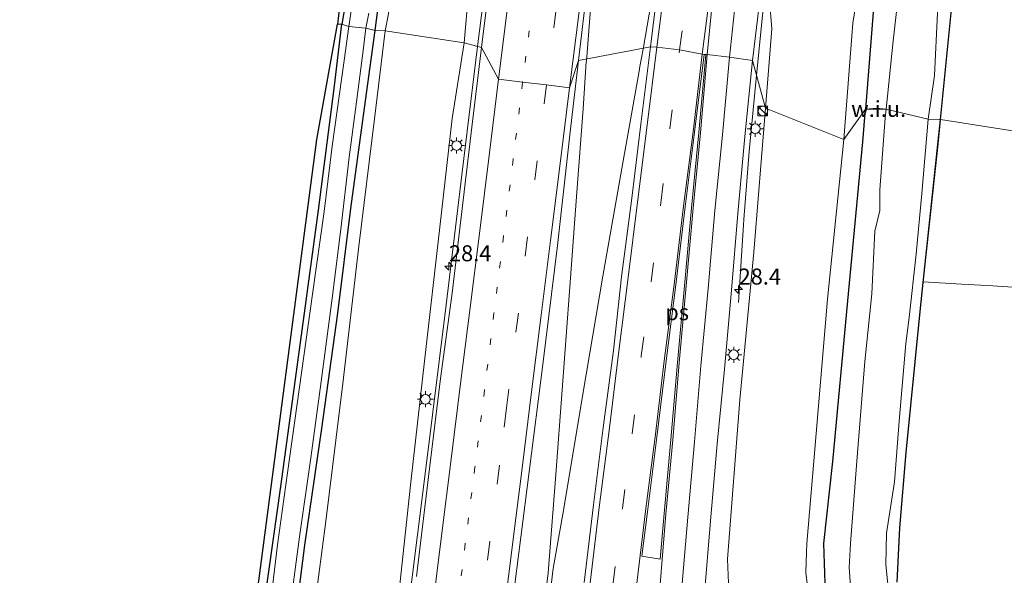
# Model space of a CAD drawing. Units: metres. Extents: x 128163 to 130010, y 512499 to 516989.
# Drawn here: x 129085 to 129239, y 515580 to 515667 of the extents above; entities that cross this region are included whole.
import ezdxf
from ezdxf.enums import TextEntityAlignment as Align

# ---------------------------------------------------------------- set-up
doc = ezdxf.new("R2010")
doc.units = ezdxf.units.M
doc.linetypes.add('VW-1-3_STREEP', pattern=[4, 1, -3])
doc.linetypes.add('VW-3-9_STREEP', pattern=[12, 3, -9])
doc.layers.get('0').update_dxf_attribs({"lineweight": 25})
for name, color, linetype, lineweight in [('B-ME-AM-KILOMETR-S-B1', 7, 'Continuous', 18), ('B-ME-BV-GELEIDECONSTRUCTIE-GELEIDERAIL-L-B1', 213, 'BV-GELEIDERAIL', 18), ('B-ME-GR-BOMENSTRUIKEN-GV-B6', 93, 'Continuous', 18), ('B-ME-GR-BOOM-GV-B6', 93, 'Continuous', 18), ('B-ME-GW-KRUINLIJN-L-B1', 93, 'Continuous', 18), ('B-ME-GW-TEENLIJN-L-B1', 93, 'Continuous', 18), ('B-ME-IE-GRASLAND-GV-B6', 93, 'Continuous', 18), ('B-ME-IE-GRONDWERKLIJN-GROND_INGERICHT-GV-B6', 253, 'Continuous', 18), ('B-ME-IE-GRONDWERKLIJN-GROND_NIETINGERICHT-GV-B6', 253, 'Continuous', 18), ('B-ME-IE-HULPGEOMETRIE-L-B1', 53, 'Continuous', 18), ('B-ME-IE-INRICHTINGSELEMENT-S-B1', 253, 'Continuous', 18), ('B-ME-IE-MEUBILAIR_WEGMEUBILAIR-LICHTMAST-S-B1', 8, 'Continuous', 18), ('B-ME-OG-WATER-GV-B6', 153, 'Continuous', 18), ('B-ME-VH-VERH_SOORT-BITUMEN-GV-B6', 8, 'IE-TERREINAFSCHEIDING-NATUURLIJK-HOUTWAL', 18), ('B-ME-VW-MARKERING-13STREEP-045-L-B1', 255, 'VW-1-3_STREEP', 18), ('B-ME-VW-MARKERING-39STREEP-015-L-B1', 255, 'VW-3-9_STREEP', 18), ('B-ME-VW-MARKERING-STREEP-015-L-B1', 7, 'Continuous', 18), ('B-ME-VW-MARKERING-VLAKMARK-GV-B6', 7, 'Continuous', 18)]:
    doc.layers.add(name, color=color, linetype=linetype, lineweight=lineweight)
doc.layers.add('B-ME-GW-INSTEEKWATERGANG-L-B1', color=10, linetype='Continuous')
doc.layers.add('B-ME-KG-KADASTRAAL-OPNAMEDTMGRENS-L-B1', color=10, linetype='Continuous')
doc.styles.add('NLCS-ISO', font='NLCS-ISO.TTF')
doc.linetypes.add('BV-GELEIDERAIL', pattern='A,10,-3,[108,NLCS.SHX,S=1,R=0,X=0,Y=0],-3', length=16)
doc.linetypes.add('IE-TERREINAFSCHEIDING-NATUURLIJK-HOUTWAL', pattern='A,7,-1.5,[67,NLCS.SHX,S=0.75,R=45,X=0,Y=0],-1.5,7,-1.5,[70,NLCS.SHX,S=0.75,R=0,X=0,Y=0],-1.5', length=20)

# ---------------------------------------------------------------- blocks, each defined once
blk = doc.blocks.new('hecto')
for p, q in [((0, 0.625), (-0.625, 0)), ((0, -0.625), (0, 0.625)), ((-0.625, 0), (0.625, 0)), ((0.625, 0), (0, -0.625))]:
    blk.add_line(p, q)
blk = doc.blocks.new('kast')
blk.add_line((-0.75, -0.75), (0.75, 0.75))
blk.add_lwpolyline([(-0.75, 0.75), (0.75, 0.75), (0.75, -0.75), (-0.75, -0.75)], close=True)
blk = doc.blocks.new('dtb')
blk.add_circle((0, 0), 0.75)
blk = doc.blocks.new('lantaarnpaal')
for p, q in [((-0.75, 0), (-1.25, 0)), ((-0.88, 0.88), (-0.53, 0.53)), ((0, 0.75), (0, 1.25)), ((0.53, 0.53), (0.88, 0.88)), ((0.75, 0), (1.25, 0)), ((-0.53, -0.53), (-0.88, -0.88)), ((0, -0.75), (0, -1.25)), ((0.53, -0.53), (0.88, -0.88))]:
    blk.add_line(p, q)
blk.add_circle((0, 0), 0.75)

msp = doc.modelspace()

# ---------------------------------------------------------------- linework, layer by layer
at = {"layer": 'B-ME-BV-GELEIDECONSTRUCTIE-GELEIDERAIL-L-B1'}
for points in [[(129200.2398, 515658.5127, 0.312), (129201.1528, 515667.8142, 4.198), (129203.0844, 515685.0276, 4.231), (129203.7984, 515691.6806, 4.2209)], [(129186.711, 515689.253, 4.566), (129186.062, 515684.362, 4.549), (129184.715, 515675.367, 4.536), (129182.513, 515662.557, 4.485), (129182.016, 515659.871, 4.311), (129181.887, 515659.147, 4.311)], [(129176.307, 515685.018, 4.475), (129175.245, 515677.902, 4.536), (129174.244, 515668.143, 4.519), (129173.635, 515660.706, 4.375), (129173.626, 515660.579, 4.375)], [(129158.067, 515676.978, 4.119), (129157.582, 515670.408, 4.155), (129156.628, 515663.015, 3.999)], [(129111.183, 515264.793, 4.291), (129112.188, 515273.013, 4.235), (129114.813, 515294.05, 4.244), (129117.415, 515315.207, 4.269), (129119.958, 515335.958, 4.21), (129122.545, 515356.795, 4.168), (129125.059, 515376.777, 4.282), (129127.644, 515396.833, 4.269), (129130.402, 515417.724, 4.282), (129132.999, 515438.555, 4.269), (129134.772, 515453.518, 4.282), (129136.252, 515467.539, 4.265), (129137.271, 515478.888, 4.24), (129138.603, 515495.248, 4.202), (129140.414, 515517.42, 4.219), (129142.172, 515537.291, 4.219), (129144.076, 515557.899, 4.235), (129146.018, 515576.814, 4.185), (129148.497, 515596.697, 4.185), (129151.747, 515622.684, 4.151), (129154.233, 515643.38, 4.075), (129156.628, 515663.015, 4)], [(129140.349, 515359.998, 4.708), (129141.461, 515370.719, 4.577), (129142.757, 515381.255, 4.527), (129145.328, 515401.555, 4.396), (129148.092, 515422.734, 4.383), (129150.267, 515439.918, 4.383), (129152.91, 515461.088, 4.37), (129155.379, 515481.007, 4.404), (129158.16, 515503.427, 4.404), (129160.424, 515521.93, 4.4), (129162.349, 515537.806, 4.383), (129165.166, 515560.342, 4.383), (129166.616, 515572.305, 4.383), (129167.687, 515580.833, 4.337), (129168.877, 515596.18, 4.328), (129169.878, 515609.397, 4.299), (129170.953, 515624.077, 4.349), (129172.163, 515640.267, 4.358), (129173.123, 515653.266, 4.404), (129173.626, 515660.579, 4.375)], [(129140.655, 515359.923, 4.712), (129142.054, 515370.059, 4.577), (129142.985, 515377.311, 4.56), (129145.283, 515395.607, 4.48), (129148.089, 515417.185, 4.303), (129150.844, 515438.831, 4.37), (129153.534, 515460.268, 4.362), (129156.687, 515485.654, 4.383), (129159.884, 515511.111, 4.392), (129162.55, 515533.56, 4.442), (129165.474, 515556.856, 4.324), (129168.472, 515581.486, 4.303), (129170.112, 515590.86, 4.257), (129173.073, 515608.708, 4.278), (129176.226, 515627.148, 4.311), (129179.343, 515644.823, 4.316), (129181.887, 515659.147, 4.311)], [(129197.414, 515623.016, 3.372), (129198.1974, 515635.1345, 3.786), (129198.253, 515635.9944, 3.815), (129199.0886, 515646.6001, 4.16), (129200.2398, 515658.5127, 4.166)]]:
    msp.add_polyline3d(points, dxfattribs=at)
at = {"layer": 'B-ME-GR-BOMENSTRUIKEN-GV-B6'}
for points in [[(129142.22, 515665.44, -2.339), (129142.654, 515667.86, -2.406), (129144.115, 515677.495, -2.364), (129144.992, 515680.327, -2.254), (129145.755, 515682.107, -2.305), (129146.744, 515683.346, -2.334), (129148.089, 515684.03, -2.36), (129150.138, 515685.112, -2.419), (129152.111, 515685.697, -2.47), (129154.32, 515685.77, -2.478), (129156.019, 515679.88, 1.717), (129157.269, 515679.789, 1.723), (129156.926, 515677.126, 3.436), (129155.868, 515676.443, 3.393), (129155.496, 515675.786, 3.393), (129155.398, 515674.817, 3.381), (129155.205, 515671.439, 3.304), (129154.531, 515663.544, 3.231), (129142.22, 515665.44, -2.339)], [(129103.994, 515332.113, -2.272), (129106.404, 515352.08, -2.259), (129109.08, 515374.32, -2.111), (129112.506, 515395.926, -2.12), (129115.2, 515417.184, -2.116), (129117.822, 515437.763, -1.985), (129119.949, 515458.704, -1.993), (129121.769, 515479.951, -1.913), (129123.664, 515502.073, -1.926), (129125.746, 515524.915, -1.968), (129127.845, 515545.18, -2.099), (129130.079, 515567.031, -2.187), (129132.962, 515588.856, -2.234), (129135.595, 515610.358, -2.234), (129138.076, 515631.799, -2.255), (129140.528, 515651.728, -2.327), (129142.22, 515665.44, -2.339)], [(129142.22, 515665.44, -2.339), (129154.531, 515663.544, 3.231), (129152.681, 515651.748, 3.159), (129150.48, 515632.472, 3.172), (129148.4, 515614.312, 3.244), (129146.14, 515594.52, 3.332), (129144.179, 515576.098, 3.341), (129142.104, 515557.086, 3.341), (129140.062, 515535.992, 3.353), (129138.466, 515516.054, 3.32), (129136.856, 515498.298, 3.375), (129134.67, 515475.988, 3.324), (129132.655, 515457.457, 3.328), (129129.93, 515433.357, 3.256), (129127.466, 515414.302, 3.282), (129124.669, 515392.914, 3.252), (129122.083, 515372.735, 3.252), (129119.167, 515348.254, 3.223), (129115.578, 515322.924, 3.218)]]:
    msp.add_polyline3d(points, dxfattribs=at)
at = {"layer": 'B-ME-GR-BOOM-GV-B6'}
for points in [[(129261.296, 515652.332, -2.203), (129261.794, 515646.433, -2.284), (129228.9825, 515651.6163, -2.4703), (129230.978, 515671.95, -2.578), (129231.468, 515675.957, -2.456), (129232.449, 515680.261, -2.446), (129234.861, 515686.826, -2.45), (129236.411, 515692.263, -2.453), (129237.382, 515698.761, -2.44), (129237.888, 515706.422, -2.438), (129238.417, 515708.394, -2.439), (129239.254, 515709.438, -2.44), (129241.171, 515710.484, -2.44), (129243.099, 515708.951, -2.436), (129245.733, 515707.844, -2.381), (129249.552, 515706.719, -2.305), (129252.562, 515705.686, -2.271), (129254.305, 515703.4, -2.228), (129255.439, 515700.336, -2.186), (129256.867, 515694.019, -2.195), (129257.881, 515686.364, -2.203), (129259.384, 515674.629, -2.203), (129260.276, 515662.685, -2.19), (129261.296, 515652.332, -2.203)], [(129261.794, 515646.433, -2.284), (129262.466, 515641.921, -2.289), (129262.296, 515635.476, -2.293), (129261.389, 515631.41, -2.343), (129259.654, 515629.981, -2.428), (129258.234, 515629.386, -2.533), (129255.283, 515629.132, -2.626), (129251.171, 515628.376, -2.715), (129246.819, 515627.002, -2.782), (129242.815, 515626.044, -2.846), (129240.345, 515625.427, -2.892), (129238.586, 515625.538, -2.892), (129237.117, 515625.63, -2.892), (129232.314, 515625.866, -2.879), (129227.087, 515626.176, -2.846), (129226.2755, 515626.2268, -2.5194), (129226.897, 515631.903, -2.5343), (129228.606, 515647.78, -2.4563), (129228.9825, 515651.6163, -2.4703), (129261.794, 515646.433, -2.284)]]:
    msp.add_polyline3d(points, dxfattribs=at)
at = {"layer": 'B-ME-GW-INSTEEKWATERGANG-L-B1'}
for points in [[(129140.625, 515665.492, -2.55), (129141.326, 515670.83, -2.546), (129142.138, 515675.8, -2.495), (129142.674, 515680.687, -2.487), (129143.165, 515684.337, -2.529), (129143.691, 515685.648, -2.521), (129145.137, 515686.784, -2.478), (129150.652, 515688.804, -2.457), (129157.455, 515691.335, -2.461), (129180.268, 515698.15, -2.372), (129185.908, 515699.762, -2.368), (129207.371, 515706.085, -2.364), (129209.172, 515706.489, -2.339), (129218.361, 515707.973, -2.334), (129221.416, 515708.4845, -2.3555), (129224.144, 515708.371, -2.402), (129225.918, 515706.084, -2.411), (129226.25, 515703.791, -2.337), (129224.706, 515693.997, -2.227), (129219.971, 515676.58, -2.275), (129219.272, 515674.803, -2.197), (129218.69, 515671.67, -2.14), (129217.2293, 515653.2376, -2.1392)], [(129228.9825, 515651.6163, -2.4703), (129230.978, 515671.95, -2.578), (129231.468, 515675.957, -2.456), (129232.449, 515680.261, -2.446), (129234.861, 515686.826, -2.45), (129236.411, 515692.263, -2.453), (129237.382, 515698.761, -2.44), (129237.888, 515706.422, -2.438), (129238.417, 515708.394, -2.439), (129239.254, 515709.438, -2.44)], [(129136.372, 515680.391, -2.753), (129136.772, 515679.449, -2.762), (129136.887, 515678.381, -2.749), (129136.816, 515676.917, -2.736), (129136.585, 515674.078, -2.728), (129136.219, 515671.045, -2.728), (129135.43, 515666.469, -2.727)], [(129106.592, 515458.734, -2.833), (129107.654, 515459.012, -2.837), (129108.351, 515459.819, -2.875), (129108.805, 515461.237, -2.871), (129109.469, 515465.997, -2.871), (129110.702, 515477.477, -2.816), (129112.229, 515490.306, -2.702), (129114.59, 515509.817, -2.685), (129117.21, 515529.628, -2.681), (129120.093, 515551.062, -2.651), (129122.896, 515572.895, -2.639), (129125.901, 515594.305, -2.681), (129128.828, 515615.625, -2.715), (129131.812, 515637.461, -2.736), (129134.225, 515656.462, -2.732), (129135.43, 515666.469, -2.727)], [(129127.359, 515567.19, -2.419), (129129.666, 515585.15, -2.436), (129132.303, 515603.356, -2.5), (129134.79, 515621.37, -2.466), (129136.865, 515637.685, -2.466), (129139.291, 515655.654, -2.487), (129140.625, 515665.492, -2.55)], [(129211.02, 515577.666, -2.116), (129210.835, 515582.261, -2.151), (129210.751, 515585.371, -2.2), (129212.125, 515598.208, -2.123), (129214.482, 515623.284, -2.152), (129216.822, 515648.098, -2.139), (129217.2293, 515653.2376, -2.1392)], [(129222.219, 515579.376, -2.634), (129222.604, 515587.846, -2.528), (129223.582, 515599.585, -2.587), (129225.715, 515621.108, -2.506), (129226.1596, 515625.1681, -2.5166), (129228.9825, 515651.6163, -2.4703)]]:
    msp.add_polyline3d(points, dxfattribs=at)
at = {"layer": 'B-ME-GW-KRUINLIJN-L-B1'}
for points in [[(129201.65, 515653.37, 3.316), (129202.609, 515665.732, 3.258), (129202.351, 515668.936, 3.243), (129204.077, 515684.618, 3.288), (129204.833, 515690.846, 3.249), (129204.983, 515691.528, 3.351)], [(129199.934, 515552.345, 3.236), (129200.134, 515555.163, 3.113), (129199.061, 515562.657, 3.145), (129196.702, 515573.136, 3.152), (129195.906, 515577.949, 3.195), (129195.676, 515582.951, 3.238), (129197.619, 515607.839, 3.25), (129199.798, 515630.868, 3.247), (129201.65, 515653.37, 3.316)]]:
    msp.add_polyline3d(points, dxfattribs=at)
at = {"layer": 'B-ME-GW-TEENLIJN-L-B1'}
for points in [[(129207.938, 515701.913, -2.089), (129209.458, 515702.299, -1.915), (129211.048, 515702.157, -1.915), (129212.925, 515701.701, -1.919), (129216.5, 515700.345, -1.999), (129218.998, 515697.747, -2.06), (129219.929, 515695.175, -2.159), (129219.341, 515687.033, -2.18), (129218.748, 515684.1, -2.13), (129217.275, 515676.787, -2.097), (129216.213, 515672.341, -1.96), (129215.245, 515666.625, -1.897), (129213.847, 515648.47, -1.857)], [(129213.847, 515648.47, -1.857), (129211.318, 515623.559, -1.84), (129209.163, 515598.234, -1.874), (129208.099, 515585.411, -1.887), (129208.039, 515584.02, -1.913), (129207.933, 515580.843, -1.848), (129209.085, 515571.463, -1.938)]]:
    msp.add_polyline3d(points, dxfattribs=at)
at = {"layer": 'B-ME-IE-GRASLAND-GV-B6'}
for points in [[(129239.254, 515709.438, -2.44), (129238.417, 515708.394, -2.439), (129237.888, 515706.422, -2.438), (129237.382, 515698.761, -2.44), (129236.411, 515692.263, -2.453), (129234.861, 515686.826, -2.45), (129232.449, 515680.261, -2.446), (129231.468, 515675.957, -2.456), (129230.978, 515671.95, -2.578), (129228.9825, 515651.6163, -2.4703), (129227.063, 515651.656, -3.185), (129228.03, 515658.473, -3.185), (129228.494, 515668.245, -3.185), (129229.064, 515673.176, -3.185), (129232.153, 515683.914, -3.185), (129234.187, 515691.178, -3.185), (129235.591, 515696.361, -3.185), (129235.905, 515701.058, -3.185), (129236.107, 515703.925, -3.185), (129236.274, 515706.369, -3.185), (129236.403, 515708.031, -3.185), (129237.407, 515709.919, -3.185), (129238.668, 515710.822, -3.185), (129240.54, 515711.084, -3.185)], [(129213.847, 515648.47, -1.857), (129201.65, 515653.37, 3.316), (129202.609, 515665.732, 3.258), (129202.351, 515668.936, 3.243), (129204.077, 515684.618, 3.288), (129204.833, 515690.846, 3.249), (129204.983, 515691.528, 3.351), (129205.102, 515692.455, 3.224), (129205.37, 515694.541, 1.968), (129206.047, 515694.471, 2.102), (129207.938, 515701.913, -2.089), (129209.458, 515702.299, -1.915), (129211.048, 515702.157, -1.915), (129212.925, 515701.701, -1.919), (129216.5, 515700.345, -1.999), (129218.998, 515697.747, -2.06), (129219.929, 515695.175, -2.159), (129219.341, 515687.033, -2.18), (129218.748, 515684.1, -2.13), (129217.275, 515676.787, -2.097), (129216.213, 515672.341, -1.96), (129215.245, 515666.625, -1.897), (129213.847, 515648.47, -1.857)], [(129204.983, 515691.528, 3.351), (129204.833, 515690.846, 3.249), (129204.077, 515684.618, 3.288), (129202.351, 515668.936, 3.243), (129202.609, 515665.732, 3.258), (129201.65, 515653.37, 3.316), (129199.609, 515660.813, 3.407), (129200.82, 515671.15, 3.403), (129200.609, 515672.102, 3.38), (129201.989, 515684.537, 3.422), (129202.7195, 515689.1861, 3.4152), (129203.436, 515689.067, 3.448), (129203.78, 515691.683, 3.415), (129204.983, 515691.528, 3.351)], [(129172.399, 515660.792, 3.797), (129173.344, 515668.736, 3.872), (129174.615, 515678.686, 3.906), (129175.269, 515682.841, 3.846), (129175.932, 515686.026, 3.863), (129177.626, 515686.569, 3.901), (129177.668, 515686.978, 3.88), (129185.207, 515689.247, 3.834), (129185.143, 515688.752, 3.91), (129186.8051, 515689.2834, 3.7564), (129186.577, 515686.518, 3.726), (129185.055, 515674.474, 3.761), (129183.64, 515662.967, 3.808), (129172.399, 515660.792, 3.797)], [(129136.372, 515680.391, -2.753), (129137.611, 515680.835, -3.24), (129137.901, 515679.553, -3.24), (129137.968, 515677.572, -3.24), (129137.704, 515673.826, -3.24), (129136.944, 515668.856, -3.24), (129136.528, 515666.136, -3.242), (129135.43, 515666.469, -2.727), (129136.219, 515671.045, -2.728), (129136.585, 515674.078, -2.728), (129136.816, 515676.917, -2.736), (129136.887, 515678.381, -2.749), (129136.772, 515679.449, -2.762), (129136.372, 515680.391, -2.753)], [(129157.257, 515662.856, 3.497), (129154.531, 515663.544, 3.231), (129155.205, 515671.439, 3.304), (129155.398, 515674.817, 3.381), (129155.496, 515675.786, 3.393), (129155.868, 515676.443, 3.393), (129156.926, 515677.126, 3.436), (129158.125, 515676.971, 3.461), (129157.983, 515675.588, 3.478), (129158.615, 515675.485, 3.479), (129158.143, 515669.966, 3.499), (129157.257, 515662.856, 3.497)], [(129222.765, 515674.459, -3.185), (129221.577, 515663.886, -3.185), (129220.4813, 515653.2009, -3.185), (129219.023, 515653.3864, -2.958), (129217.2293, 515653.2376, -2.139), (129218.69, 515671.67, -2.14)], [(129213.847, 515648.47, -1.857), (129215.245, 515666.625, -1.897), (129216.213, 515672.341, -1.96)], [(129218.69, 515671.67, -2.14), (129217.2293, 515653.2376, -2.1392), (129213.847, 515648.47, -1.857)], [(129141.326, 515670.83, -2.546), (129140.625, 515665.492, -2.55), (129139.165, 515665.87, -3.242), (129139.638, 515668.192, -3.194)], [(129142.654, 515667.86, -2.406), (129142.22, 515665.44, -2.339), (129140.625, 515665.492, -2.55), (129141.326, 515670.83, -2.546)], [(129122.896, 515572.895, -2.639), (129125.901, 515594.305, -2.681), (129128.828, 515615.625, -2.715), (129131.812, 515637.461, -2.736), (129134.225, 515656.462, -2.732), (129135.43, 515666.469, -2.727), (129136.528, 515666.136, -3.242), (129135.815, 515660.791, -3.242), (129133.931, 515647.416, -3.242), (129132.676, 515637.223, -3.242), (129130.843, 515624.306, -3.242), (129129.163, 515612.408, -3.242), (129126.956, 515596.45, -3.242), (129125.361, 515585.192, -3.242), (129123.606, 515570.439, -3.242)], [(129127.092, 515573.519, -3.242), (129128.8, 515586.449, -3.242), (129130.599, 515598.759, -3.242), (129132.228, 515610.671, -3.242), (129133.889, 515623.3, -3.242), (129135.284, 515634.45, -3.242), (129136.593, 515645.715, -3.242), (129137.551, 515653.147, -3.242), (129138.789, 515662.362, -3.242), (129139.165, 515665.87, -3.242), (129140.625, 515665.492, -2.55), (129139.291, 515655.654, -2.487), (129136.865, 515637.685, -2.466), (129134.79, 515621.37, -2.466), (129132.303, 515603.356, -2.5), (129129.666, 515585.15, -2.436), (129127.359, 515567.19, -2.419)], [(129127.359, 515567.19, -2.419), (129129.666, 515585.15, -2.436), (129132.303, 515603.356, -2.5), (129134.79, 515621.37, -2.466), (129136.865, 515637.685, -2.466), (129139.291, 515655.654, -2.487), (129140.625, 515665.492, -2.55), (129142.22, 515665.44, -2.339), (129140.528, 515651.728, -2.327), (129138.076, 515631.799, -2.255), (129135.595, 515610.358, -2.234), (129132.962, 515588.856, -2.234), (129130.079, 515567.031, -2.187)], [(129144.179, 515576.098, 3.341), (129146.14, 515594.52, 3.332), (129148.4, 515614.312, 3.244), (129150.48, 515632.472, 3.172), (129152.681, 515651.748, 3.159), (129154.531, 515663.544, 3.231), (129157.257, 515662.856, 3.497), (129155.753, 515650.402, 3.522), (129154.264, 515638.103, 3.514), (129152.667, 515624.501, 3.573), (129150.837, 515611.159, 3.577), (129148.912, 515595.362, 3.594), (129147.095, 515580.23, 3.586)], [(129172.399, 515660.792, 3.797), (129183.64, 515662.967, 3.808), (129182.123, 515650.874, 3.799), (129180.748, 515639.314, 3.785), (129179.141, 515627.029, 3.771), (129177.864, 515615.517, 3.795), (129176.231, 515603.107, 3.782), (129174.728, 515591.428, 3.76), (129173.28, 515579.314, 3.742)], [(129162.119, 515576.193, 3.847), (129164.724, 515596.591, 3.835), (129166.826, 515613.345, 3.839), (129169.114, 515631.9, 3.83), (129170.783, 515646.861, 3.835), (129171.045, 515649.214, 3.797), (129172.399, 515660.792, 3.797)], [(129192.047, 515576.978, 3.333), (129193.04, 515588.916, 3.346), (129194.077, 515600.969, 3.343), (129195.195, 515612.639, 3.367), (129196.318, 515624.932, 3.368), (129197.328, 515636.907, 3.363), (129198.387, 515648.941, 3.391), (129199.609, 515660.813, 3.407), (129201.65, 515653.37, 3.316), (129199.798, 515630.868, 3.247), (129197.619, 515607.839, 3.25), (129195.676, 515582.951, 3.238), (129195.906, 515577.949, 3.195)], [(129195.906, 515577.949, 3.195), (129195.676, 515582.951, 3.238), (129197.619, 515607.839, 3.25), (129199.798, 515630.868, 3.247), (129201.65, 515653.37, 3.316), (129213.847, 515648.47, -1.857), (129211.318, 515623.559, -1.84), (129209.163, 515598.234, -1.874), (129208.099, 515585.411, -1.887), (129208.039, 515584.02, -1.913), (129207.933, 515580.843, -1.848), (129209.085, 515571.463, -1.938)], [(129209.085, 515571.463, -1.938), (129207.933, 515580.843, -1.848), (129208.039, 515584.02, -1.913), (129208.099, 515585.411, -1.887), (129209.163, 515598.234, -1.874), (129211.318, 515623.559, -1.84), (129213.847, 515648.47, -1.857), (129217.2293, 515653.2376, -2.1392), (129216.822, 515648.098, -2.139), (129214.482, 515623.284, -2.152), (129212.125, 515598.208, -2.123), (129210.751, 515585.371, -2.2), (129210.835, 515582.261, -2.151), (129211.02, 515577.666, -2.116)], [(129211.02, 515577.666, -2.116), (129210.835, 515582.261, -2.151), (129210.751, 515585.371, -2.2), (129212.125, 515598.208, -2.123), (129214.482, 515623.284, -2.152), (129216.822, 515648.098, -2.139), (129217.2293, 515653.2376, -2.1392), (129220.4813, 515653.2009, -3.185), (129220.345, 515651.872, -3.185), (129219.492, 515640.623, -3.185), (129219.47, 515637.368, -3.185), (129218.697, 515634.169, -3.185), (129218.219, 515624.401, -3.185), (129217.121, 515613.819, -3.185), (129215.91, 515598.268, -3.185), (129214.91, 515585.379, -3.185), (129214.677, 515581.664, -3.185), (129215.124, 515575.908, -3.185)], [(129221.14, 515574.959, -3.185), (129220.413, 515582.092, -3.185), (129220.531, 515587.027, -3.185), (129221.768, 515595.007, -3.185), (129222.492, 515604.492, -3.185), (129223.562, 515616.596, -3.185), (129224.084, 515620.698, -3.185), (129225.142, 515630.563, -3.185), (129226.064, 515640.037, -3.185), (129227.063, 515651.656, -3.185), (129228.9825, 515651.6163, -2.4703), (129228.606, 515647.78, -2.4563), (129226.897, 515631.903, -2.5343), (129226.2755, 515626.2268, -2.5194), (129225.715, 515621.108, -2.506), (129223.582, 515599.585, -2.587), (129222.604, 515587.846, -2.528), (129222.219, 515579.376, -2.634)]]:
    msp.add_polyline3d(points, dxfattribs=at)
at = {"layer": 'B-ME-IE-GRONDWERKLIJN-GROND_INGERICHT-GV-B6'}
for points in [[(129134.75, 515666.475, -2.782), (129136.372, 515680.391, -2.753), (129136.772, 515679.449, -2.762), (129136.887, 515678.381, -2.749), (129136.816, 515676.917, -2.736), (129136.585, 515674.078, -2.728), (129136.219, 515671.045, -2.728), (129135.43, 515666.469, -2.727), (129134.75, 515666.475, -2.782)], [(129106.592, 515458.734, -2.833), (129131.535, 515648.499, -2.706), (129134.75, 515666.475, -2.782), (129135.43, 515666.469, -2.727), (129134.225, 515656.462, -2.732), (129131.812, 515637.461, -2.736), (129128.828, 515615.625, -2.715), (129125.901, 515594.305, -2.681), (129122.896, 515572.895, -2.639), (129120.093, 515551.062, -2.651), (129117.21, 515529.628, -2.681), (129114.59, 515509.817, -2.685), (129112.229, 515490.306, -2.702), (129110.702, 515477.477, -2.816), (129109.469, 515465.997, -2.871), (129108.805, 515461.237, -2.871), (129108.351, 515459.819, -2.875), (129107.654, 515459.012, -2.837), (129106.592, 515458.734, -2.833)]]:
    msp.add_polyline3d(points, dxfattribs=at)
at = {"layer": 'B-ME-IE-GRONDWERKLIJN-GROND_NIETINGERICHT-GV-B6'}
for points in [[(129220.4813, 515653.2009, -3.185), (129217.2293, 515653.2376, -2.1392), (129219.023, 515653.3864, -2.9582), (129220.4813, 515653.2009, -3.185)], [(129222.219, 515579.376, -2.634), (129222.604, 515587.846, -2.528), (129223.582, 515599.585, -2.587), (129225.715, 515621.108, -2.506), (129226.2755, 515626.2268, -2.5194), (129227.087, 515626.176, -2.846), (129232.314, 515625.866, -2.879), (129237.117, 515625.63, -2.892), (129238.586, 515625.538, -2.892), (129240.345, 515625.427, -2.892), (129246, 515625.269, -2.888), (129255.247, 515624.353, -2.436)]]:
    msp.add_polyline3d(points, dxfattribs=at)
at = {"layer": 'B-ME-IE-HULPGEOMETRIE-L-B1'}
msp.add_polyline3d([(129134.75, 515666.475, -2.782), (129135.43, 515666.469, -2.727), (129136.528, 515666.136, -3.242), (129139.165, 515665.87, -3.242), (129140.625, 515665.492, -2.55), (129142.22, 515665.44, -2.339), (129154.531, 515663.544, 3.231), (129157.257, 515662.856, 3.497), (129159.929, 515657.877, 3.573), (129163.671, 515657.404, 3.658), (129167.431, 515656.997, 3.732), (129170.984, 515656.535, 3.814), (129172.399, 515660.792, 3.797), (129183.64, 515662.967, 3.808), (129184.646, 515662.887, 3.877), (129188.215, 515662.465, 3.807), (129191.718, 515661.803, 3.685), (129192.537, 515661.754, 3.658), (129196.005, 515661.324, 3.571), (129199.609, 515660.813, 3.407), (129201.65, 515653.37, 3.316), (129213.847, 515648.47, -1.857), (129217.2293, 515653.2376, -2.1392), (129219.023, 515653.3864, -2.9582), (129220.4813, 515653.2009, -3.185), (129227.063, 515651.656, -3.185), (129228.9825, 515651.6163, -2.4703), (129261.794, 515646.433, -2.284)], dxfattribs=at)
at = {"layer": 'B-ME-KG-KADASTRAAL-OPNAMEDTMGRENS-L-B1'}
for points in [[(129136.372, 515680.391, -2.753), (129134.75, 515666.475, -2.782)], [(129085.11, 515269.456, -2.306), (129087.691, 515291.042, -2.571), (129091.573, 515328.699, -2.685), (129091.383, 515334.424, -2.816), (129091.87, 515335.388, -3.246), (129094.42, 515349.332, -3.246), (129094.727, 515352.281, -2.609), (129096.401, 515368.891, -2.348), (129098.311, 515380.215, -2.339), (129103.433, 515435.921, -2.339), (129105.021, 515445.357, -2.643), (129105.622, 515446.108, -3.242), (129107.247, 515457.227, -3.242), (129106.592, 515458.734, -2.833), (129131.535, 515648.499, -2.706), (129134.75, 515666.475, -2.782)]]:
    msp.add_polyline3d(points, dxfattribs=at)
at = {"layer": 'B-ME-OG-WATER-GV-B6'}
for points in [[(129228.494, 515668.245, -3.185), (129228.03, 515658.473, -3.185), (129227.063, 515651.656, -3.185), (129220.4813, 515653.2009, -3.185), (129221.577, 515663.886, -3.185), (129222.765, 515674.459, -3.185)], [(129139.638, 515668.192, -3.194), (129139.165, 515665.87, -3.242), (129136.528, 515666.136, -3.242), (129136.944, 515668.856, -3.24)], [(129123.606, 515570.439, -3.242), (129125.361, 515585.192, -3.242), (129126.956, 515596.45, -3.242), (129129.163, 515612.408, -3.242), (129130.843, 515624.306, -3.242), (129132.676, 515637.223, -3.242), (129133.931, 515647.416, -3.242), (129135.815, 515660.791, -3.242), (129136.528, 515666.136, -3.242), (129139.165, 515665.87, -3.242), (129138.789, 515662.362, -3.242), (129137.551, 515653.147, -3.242), (129136.593, 515645.715, -3.242), (129135.284, 515634.45, -3.242), (129133.889, 515623.3, -3.242), (129132.228, 515610.671, -3.242), (129130.599, 515598.759, -3.242), (129128.8, 515586.449, -3.242), (129127.092, 515573.519, -3.242)], [(129215.124, 515575.908, -3.185), (129214.677, 515581.664, -3.185), (129214.91, 515585.379, -3.185), (129215.91, 515598.268, -3.185), (129217.121, 515613.819, -3.185), (129218.219, 515624.401, -3.185), (129218.697, 515634.169, -3.185), (129219.47, 515637.368, -3.185), (129219.492, 515640.623, -3.185), (129220.345, 515651.872, -3.185), (129220.4813, 515653.2009, -3.185), (129227.063, 515651.656, -3.185), (129226.064, 515640.037, -3.185), (129225.142, 515630.563, -3.185), (129224.084, 515620.698, -3.185), (129223.562, 515616.596, -3.185), (129222.492, 515604.492, -3.185), (129221.768, 515595.007, -3.185), (129220.531, 515587.027, -3.185), (129220.413, 515582.092, -3.185), (129221.14, 515574.959, -3.185)]]:
    msp.add_polyline3d(points, dxfattribs=at)
at = {"layer": 'B-ME-VH-VERH_SOORT-BITUMEN-GV-B6'}
for points in [[(129202.7195, 515689.1861, 3.4152), (129201.989, 515684.537, 3.422), (129200.609, 515672.102, 3.38), (129200.82, 515671.15, 3.403), (129199.609, 515660.813, 3.407), (129196.005, 515661.324, 3.571), (129192.537, 515661.754, 3.658), (129191.718, 515661.803, 3.685), (129188.215, 515662.465, 3.807), (129184.646, 515662.887, 3.877), (129183.64, 515662.967, 3.808), (129185.055, 515674.474, 3.761), (129186.577, 515686.518, 3.726), (129186.8051, 515689.2834, 3.7564), (129186.879, 515689.307, 3.812), (129186.97, 515690.037, 3.746), (129203.591, 515694.974, 3.448), (129203.1069, 515691.7698, 3.4515), (129202.7195, 515689.1861, 3.4152)], [(129157.257, 515662.856, 3.497), (129158.143, 515669.966, 3.499), (129158.615, 515675.485, 3.479), (129158.735, 515676.892, 3.474), (129159.35, 515681.668, 3.495), (129163.0136, 515682.7813, 3.56), (129166.998, 515683.992, 3.631), (129170.951, 515685.193, 3.709), (129174.699, 515686.332, 3.772), (129176.01, 515686.73, 3.804), (129175.932, 515686.026, 3.863), (129175.269, 515682.841, 3.846), (129174.615, 515678.686, 3.906), (129173.344, 515668.736, 3.872), (129172.399, 515660.792, 3.797), (129170.984, 515656.535, 3.814), (129167.431, 515656.997, 3.732), (129163.671, 515657.404, 3.658), (129159.929, 515657.877, 3.573), (129157.257, 515662.856, 3.497)], [(129147.095, 515580.23, 3.586), (129148.912, 515595.362, 3.594), (129150.837, 515611.159, 3.577), (129152.667, 515624.501, 3.573), (129154.264, 515638.103, 3.514), (129155.753, 515650.402, 3.522), (129157.257, 515662.856, 3.497), (129159.929, 515657.877, 3.573), (129163.671, 515657.404, 3.658), (129167.431, 515656.997, 3.732), (129170.984, 515656.535, 3.814), (129172.399, 515660.792, 3.797), (129171.045, 515649.214, 3.797), (129170.783, 515646.861, 3.835), (129169.114, 515631.9, 3.83), (129166.826, 515613.345, 3.839), (129164.724, 515596.591, 3.835), (129162.119, 515576.193, 3.847)], [(129173.28, 515579.314, 3.742), (129174.728, 515591.428, 3.76), (129176.231, 515603.107, 3.782), (129177.864, 515615.517, 3.795), (129179.141, 515627.029, 3.771), (129180.748, 515639.314, 3.785), (129182.123, 515650.874, 3.799), (129183.64, 515662.967, 3.808), (129184.646, 515662.887, 3.877), (129188.215, 515662.465, 3.807), (129191.718, 515661.803, 3.685), (129192.537, 515661.754, 3.658), (129196.005, 515661.324, 3.571), (129199.609, 515660.813, 3.407), (129198.387, 515648.941, 3.391), (129197.328, 515636.907, 3.363), (129196.318, 515624.932, 3.368), (129195.195, 515612.639, 3.367), (129194.077, 515600.969, 3.343), (129193.04, 515588.916, 3.346), (129192.047, 515576.978, 3.333)]]:
    msp.add_polyline3d(points, dxfattribs=at)
at = {"layer": 'B-ME-VW-MARKERING-13STREEP-045-L-B1'}
for points in [[(129166.998, 515683.992, 3.631), (129166.683, 515681.446, 3.626), (129165.209, 515669.425, 3.653), (129163.671, 515657.404, 3.658)], [(129163.671, 515657.404, 3.658), (129162.215, 515645.387, 3.682), (129160.693, 515633.372, 3.699), (129159.208, 515621.36, 3.766), (129157.729, 515609.351, 3.704), (129156.235, 515597.333, 3.743), (129154.712, 515585.324, 3.775), (129153.226, 515573.272, 3.75), (129151.689, 515561.282, 3.786), (129150.206, 515549.267, 3.802), (129148.68, 515537.248, 3.798), (129147.556, 515528.219, 3.791), (129146.019, 515516.208, 3.791), (129145.796, 515516.24, 3.789), (129145.92, 515517.235, 3.788)]]:
    msp.add_polyline3d(points, dxfattribs=at)
at = {"layer": 'B-ME-VW-MARKERING-39STREEP-015-L-B1'}
for points in [[(129188.215, 515662.465, 3.807), (129189.677, 515673.936, 3.769), (129191.14, 515686.273, 3.708), (129191.786, 515691.26, 3.682), (129191.8127, 515691.4755, 3.6824)], [(129170.951, 515685.193, 3.709), (129170.386, 515680.753, 3.706), (129168.937, 515668.88, 3.726), (129167.431, 515656.997, 3.732)], [(129148.072, 515340.575, 3.865), (129151.046, 515364.316, 3.863), (129154.034, 515388.236, 3.84), (129156.982, 515412.158, 3.843), (129159.955, 515436.096, 3.83), (129162.86, 515459.828, 3.827), (129165.907, 515483.525, 3.846), (129168.838, 515507.224, 3.814), (129170.764, 515522.567, 3.789), (129171.79, 515531.137, 3.753), (129173.296, 515543.22, 3.725), (129174.809, 515554.925, 3.726), (129176.299, 515567.139, 3.718), (129177.792, 515578.848, 3.712), (129179.267, 515590.859, 3.753), (129180.787, 515602.503, 3.769), (129182.225, 515614.693, 3.765), (129183.762, 515626.226, 3.768), (129185.272, 515638.603, 3.775), (129186.689, 515650.124, 3.769), (129188.215, 515662.465, 3.807)], [(129167.431, 515656.997, 3.732), (129165.952, 515645.131, 3.763), (129164.464, 515633.262, 3.79), (129163.018, 515621.372, 3.851), (129161.144, 515606.559, 3.831), (129160.059, 515597.62, 3.831), (129158.564, 515585.758, 3.849), (129157.09, 515573.865, 3.885)]]:
    msp.add_polyline3d(points, dxfattribs=at)
at = {"layer": 'B-ME-VW-MARKERING-STREEP-015-L-B1'}
for points in [[(129196.005, 515661.324, 3.571), (129197.251, 515673.058, 3.567), (129198.539, 515685.024, 3.56), (129199.5532, 515693.7746, 3.5582)], [(129184.646, 515662.887, 3.877), (129186.112, 515674.308, 3.86), (129187.583, 515686.59, 3.768), (129188.037, 515690.118, 3.782), (129188.0674, 515690.363, 3.7818)], [(129174.699, 515686.332, 3.772), (129173.948, 515680.359, 3.786), (129172.497, 515668.444, 3.78), (129170.984, 515656.535, 3.814)], [(129163.0136, 515682.7813, 3.56), (129162.879, 515681.664, 3.556), (129161.445, 515669.915, 3.571), (129159.929, 515657.877, 3.573)], [(129191.718, 515661.803, 3.685), (129193.244, 515673.456, 3.684), (129194.04, 515679.405, 3.644)], [(129192.537, 515661.754, 3.658), (129193.668, 515673.396, 3.661), (129194.272, 515679.463, 3.636)], [(129144.534, 515340.934, 3.946), (129147.437, 515364.819, 3.942), (129150.453, 515388.738, 3.925), (129153.36, 515412.386, 3.922), (129156.353, 515436.407, 3.919), (129159.307, 515460.114, 3.905), (129162.304, 515484.179, 3.914), (129165.241, 515507.599, 3.906), (129166.765, 515519.608, 3.862), (129168.236, 515531.535, 3.838), (129169.769, 515543.62, 3.816), (129171.258, 515555.602, 3.793), (129172.719, 515567.554, 3.791), (129174.227, 515579.259, 3.79), (129175.681, 515591.408, 3.827), (129177.21, 515603.062, 3.85), (129178.722, 515615.419, 3.82), (129180.167, 515626.912, 3.845), (129181.682, 515639.104, 3.852), (129183.156, 515650.688, 3.864), (129184.646, 515662.887, 3.877)], [(129151.693, 515340.193, 3.752), (129154.6, 515363.948, 3.749), (129157.608, 515387.802, 3.749), (129160.51, 515411.538, 3.74), (129163.535, 515435.45, 3.743), (129166.462, 515459.308, 3.727), (129169.494, 515483.251, 3.752), (129172.422, 515506.833, 3.709), (129173.942, 515518.687, 3.672), (129175.436, 515530.71, 3.642), (129176.922, 515542.711, 3.628), (129178.423, 515554.574, 3.622), (129179.895, 515566.544, 3.616), (129181.413, 515578.314, 3.617), (129182.883, 515590.444, 3.667), (129184.362, 515602.059, 3.665), (129185.801, 515613.924, 3.659), (129187.339, 515625.831, 3.662), (129188.825, 515638.042, 3.659), (129190.311, 515649.66, 3.669), (129191.718, 515661.803, 3.685)], [(129184.582, 515572.611, 3.532), (129185.057, 515577.74, 3.521), (129186.034, 515589.989, 3.595), (129187.127, 515601.586, 3.598), (129188.13, 515613.577, 3.599), (129189.255, 515625.613, 3.608), (129190.343, 515637.779, 3.621), (129191.467, 515649.542, 3.65), (129192.537, 515661.754, 3.658)], [(129188.428, 515577.323, 3.484), (129189.506, 515589.509, 3.515), (129190.55, 515601.271, 3.527), (129191.547, 515613.141, 3.526), (129192.676, 515625.225, 3.522), (129193.734, 515637.367, 3.535), (129194.886, 515649.23, 3.56), (129196.005, 515661.324, 3.571)], [(129159.929, 515657.877, 3.573), (129158.452, 515645.987, 3.588), (129156.922, 515633.817, 3.611), (129155.434, 515621.802, 3.629), (129153.994, 515610.397, 3.636), (129152.531, 515598.555, 3.648), (129151.016, 515586.597, 3.673), (129149.573, 515574.851, 3.694), (129149.102, 515571.144, 3.676)], [(129170.984, 515656.535, 3.814), (129169.521, 515644.713, 3.851), (129168.019, 515632.706, 3.879), (129166.57, 515621.035, 3.902), (129165.061, 515609.053, 3.885), (129163.612, 515597.175, 3.909), (129162.116, 515585.219, 3.908), (129160.654, 515573.449, 3.933)]]:
    msp.add_polyline3d(points, dxfattribs=at)
at = {"layer": 'B-ME-VW-MARKERING-VLAKMARK-GV-B6'}
msp.add_polyline3d([(129189.096, 515637.96, 3.648), (129190.549, 515649.615, 3.669), (129192.033, 515661.726, 3.672), (129192.298, 515661.71, 3.667), (129191.186, 515649.555, 3.649), (129190.075, 515637.82, 3.626), (129188.955, 515625.619, 3.616), (129187.898, 515613.66, 3.606), (129186.857, 515601.618, 3.603), (129185.815, 515590.073, 3.593), (129185.191, 515582.945, 3.552), (129182.324, 515583.391, 3.626), (129183.187, 515590.36, 3.655), (129184.659, 515602.004, 3.653), (129186.107, 515613.905, 3.654), (129187.606, 515625.768, 3.65), (129189.096, 515637.96, 3.648)], dxfattribs=at)

# ---------------------------------------------------------------- block references
at = {"layer": 'B-ME-AM-KILOMETR-S-B1', "rotation": 90}
for p in [(129152.173, 515628.677, 3.48), (129197.422, 515625.043, 3.32)]:
    msp.add_blockref('hecto', p, dxfattribs=at)
at = {"layer": 'B-ME-IE-INRICHTINGSELEMENT-S-B1', "rotation": 90}
for name, p in [('kast', (129201.167, 515652.932, 3.247)), ('dtb', (129201.217, 515652.932, 3.247))]:
    msp.add_blockref(name, p, dxfattribs=at)
at = {"layer": 'B-ME-IE-MEUBILAIR_WEGMEUBILAIR-LICHTMAST-S-B1', "rotation": 90}
for p in [(129200.023, 515650.156, 3.353), (129153.363, 515647.533, 3.189), (129196.662, 515614.868, 3.329), (129148.499, 515607.911, 3.227)]:
    msp.add_blockref('lantaarnpaal', p, dxfattribs=at)

# ---------------------------------------------------------------- texts
at = {"layer": 'B-ME-AM-KILOMETR-S-B1', "ltscale": 0.2, "style": 'NLCS-ISO'}
for p in [(129152.173, 515628.677, 3.48), (129197.422, 515625.043, 3.32)]:
    msp.add_text('28.4', height=2.5, dxfattribs=at).set_placement(p, align=Align.BOTTOM_LEFT)
at = {"layer": 'B-ME-IE-GRONDWERKLIJN-GROND_NIETINGERICHT-GV-B6', "ltscale": 0.2, "style": 'NLCS-ISO'}
msp.add_text('w.i.u.', height=2.5, dxfattribs=at).set_placement((129219.3037, 515653.2564), align=Align.MIDDLE_CENTER)
at = {"layer": 'B-ME-VW-MARKERING-VLAKMARK-GV-B6', "ltscale": 0.2, "style": 'NLCS-ISO'}
msp.add_text('ps', height=2.5, dxfattribs=at).set_placement((129187.8195, 515621.5111), align=Align.MIDDLE_CENTER)

doc.saveas('drawing.dxf')
